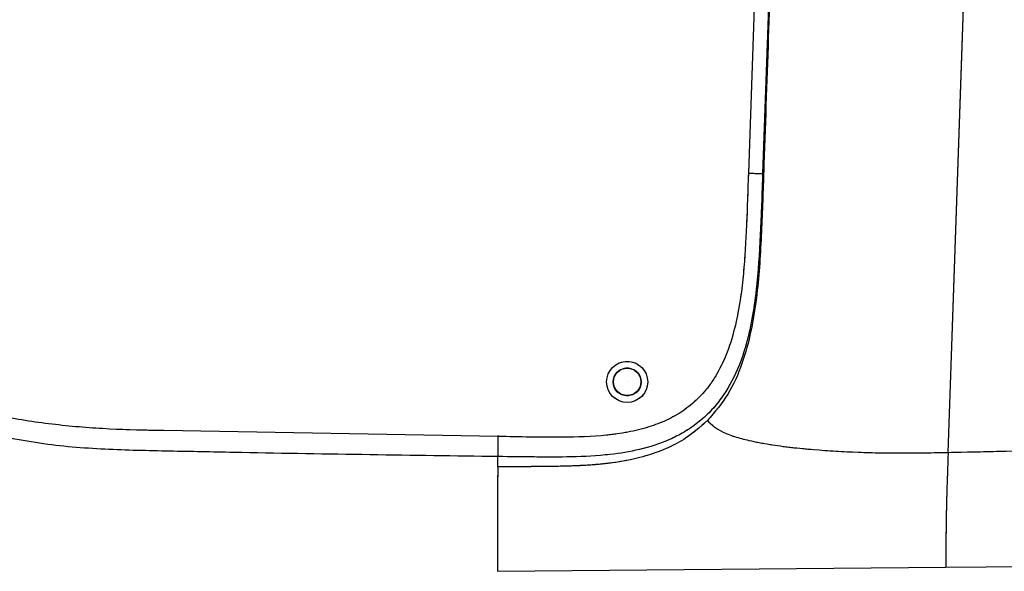
# Model space of a CAD drawing. Units: millimetres. Extents: x 0 to 297, y 0 to 210.
# Drawn here: x 163 to 173, y 63 to 69 of the extents above; entities that cross this region are included whole.
import ezdxf

# ---------------------------------------------------------------- set-up
doc = ezdxf.new("R2010")
doc.units = ezdxf.units.MM
doc.linetypes.add('SLD-Phantom', pattern=[12.7, 6.35, -1.27, 1.27, -1.27, 1.27, -1.27])
doc.linetypes.add('SLD-Solid', pattern=[0])
doc.layers.add('DEFAULT', color=179, linetype='SLD-Solid')
doc.styles.add('SLDTEXTSTYLE2', font='GOTHIC.TTF', dxfattribs={"width": 0.913})
doc.dimstyles.new('SLDDIMSTYLE2', dxfattribs={"dimtxt": 3.5, "dimasz": 3.302, "dimexe": 0, "dimexo": 0.0625, "dimgap": 0.875, "dimtad": 1, "dimdec": 0, "dimlfac": 15, "dimrnd": 1e-09, "dimzin": 12, "dimdsep": 46, "dimtxsty": 'SLDTEXTSTYLE2', "dimsah": 1, "dimcen": 0.09, "dimadec": 0, "dimazin": 3, "dimtfac": 1, "dimtdec": 0, "dimtofl": 0, "dimtmove": 0, "dimatfit": 3, "dimfxl": 0, "dimfrac": 2, "dimtolj": 1, "dimtzin": 12, "dimarcsym": 0})

# ---------------------------------------------------------------- blocks, each defined once
blk = doc.blocks.new('_D_2')
at = {"layer": 'DEFAULT'}
for p, q in [((172.375, 71.706), (136.024, 71.706)), ((137.024, 71.706), (137.024, 27.04)), ((159.389, 27.04), (136.024, 27.04))]:
    blk.add_line(p, q, dxfattribs=at)
for points in [[(137.024, 71.706), (136.516, 68.404), (137.532, 68.404)], [(137.024, 27.04), (137.532, 30.342), (136.516, 30.342)]]:
    blk.add_solid(points, dxfattribs=at)
at = {"layer": 'DEFAULT', "char_height": 3.5, "attachment_point": 1, "rotation": 90, "style": 'SLDTEXTSTYLE2'}
for s, insert in [('Seat height', (138.106, 39.91)), ('800 Max', (132.549, 43.422)), (' Min', (126.993, 52.006)), ('670', (126.993, 44.248))]:
    blk.add_mtext(s, dxfattribs=dict(at, insert=insert))
blk = doc.blocks.new('_D_8')
at = {"layer": 'DEFAULT'}
for p, q in [((162.12, 141.061), (82.838, 141.061)), ((83.838, 141.061), (83.838, 27.04)), ((159.389, 27.04), (82.838, 27.04))]:
    blk.add_line(p, q, dxfattribs=at)
for points in [[(83.838, 141.061), (83.33, 137.759), (84.346, 137.759)], [(83.838, 27.04), (84.346, 30.342), (83.33, 30.342)]]:
    blk.add_solid(points, dxfattribs=at)
at = {"layer": 'DEFAULT', "char_height": 3.5, "attachment_point": 1, "rotation": 90, "style": 'SLDTEXTSTYLE2'}
for s, insert in [('Backrest Upright', (84.92, 34.557)), ('1840 Max', (79.364, 42.129)), (' Min', (73.807, 53.299)), ('1710', (73.807, 42.955))]:
    blk.add_mtext(s, dxfattribs=dict(at, insert=insert))

msp = doc.modelspace()

# ---------------------------------------------------------------- linework, layer by layer
at = {"color": 7, "linetype": 'SLD-Solid', "lineweight": 25}
for p, q in [((170.528, 74.84), (170.263, 67.229)), ((170.648, 74.1), (170.408, 67.223)), ((172.306, 64.372), (172.503, 70.027)), ((170.418, 67.223), (170.408, 67.223)), ((167.703, 64.535), (164.281, 64.595)), ((167.698, 64.224), (167.699, 64.329)), ((167.695, 63.156), (172.284, 63.198)), ((172.284, 63.198), (178.008, 63.249))]:
    msp.add_line(p, q, dxfattribs=at)
at = {"color": 7, "linetype": 'SLD-Phantom', "lineweight": 18}
for p, q in [((170.528, 74.84), (170.263, 67.229)), ((170.528, 74.84), (170.263, 67.229)), ((170.648, 74.1), (170.408, 67.223)), ((170.648, 74.1), (170.408, 67.223)), ((172.306, 64.372), (172.503, 70.027)), ((172.306, 64.372), (172.503, 70.027)), ((170.418, 67.223), (170.408, 67.223)), ((170.418, 67.223), (170.408, 67.223)), ((167.703, 64.535), (164.281, 64.595)), ((167.703, 64.535), (164.281, 64.595)), ((167.698, 64.224), (167.699, 64.329)), ((167.698, 64.224), (167.699, 64.329)), ((167.695, 63.156), (172.284, 63.198)), ((167.695, 63.156), (172.284, 63.198)), ((172.284, 63.198), (178.008, 63.249)), ((172.284, 63.198), (178.008, 63.249))]:
    msp.add_line(p, q, dxfattribs=at)
at = {"color": 7, "linetype": 'SLD-Solid', "lineweight": 25}
for radius in [0.21, 0.143, 0.14, 0.000636]:
    msp.add_circle((169.022, 65.093), radius, dxfattribs=at)
at = {"color": 7, "linetype": 'SLD-Phantom', "lineweight": 18}
for radius in [0.21, 0.21, 0.143, 0.143, 0.14, 0.14, 0.000636, 0.000636]:
    msp.add_circle((169.022, 65.093), radius, dxfattribs=at)
at = {"color": 7, "linetype": 'SLD-Solid', "lineweight": 25}
for points, knots in [([(170.517, 70.072), (170.485, 69.156), (170.452, 68.206), (170.419, 67.256), (170.418, 67.223)], [0, 0, 0, 0, 0.964913, 1, 1, 1, 1]), ([(164.281, 64.595), (164.188, 64.596), (163.91, 64.601), (163.448, 64.623), (162.896, 64.686), (162.351, 64.789), (161.803, 64.947), (161.259, 65.167), (160.728, 65.453), (160.249, 65.791), (159.833, 66.178), (159.504, 66.579), (159.253, 66.996), (159.066, 67.411), (158.894, 67.929), (158.81, 68.314), (158.759, 68.551)], [0, 0, 0, 0, 0.0372728, 0.1112791, 0.185487, 0.2595473, 0.3333516, 0.4136614, 0.4941922, 0.5743807, 0.6477469, 0.7210711, 0.7815441, 0.8422653, 0.902856, 1, 1, 1, 1]), ([(170.408, 67.223), (170.402, 67.038), (170.389, 66.663), (170.363, 66.192), (170.315, 65.808), (170.254, 65.51), (170.155, 65.207), (170.022, 64.965), (169.877, 64.79), (169.749, 64.674), (169.607, 64.578), (169.41, 64.477), (169.155, 64.395), (168.818, 64.341), (168.458, 64.323), (168.076, 64.324), (167.824, 64.328), (167.699, 64.329)], [0, 0, 0, 0, 0.115292, 0.232758, 0.293193, 0.355622, 0.421152, 0.490282, 0.525785, 0.561873, 0.597394, 0.632077, 0.698977, 0.762332, 0.843803, 0.922552, 1, 1, 1, 1]), ([(170.263, 67.229), (170.256, 67.051), (170.245, 66.708), (170.218, 66.201), (170.16, 65.776), (170.065, 65.429), (169.969, 65.216), (169.86, 65.047), (169.748, 64.918), (169.597, 64.793), (169.427, 64.698), (169.237, 64.625), (169.031, 64.576), (168.735, 64.535), (168.291, 64.522), (167.922, 64.53), (167.703, 64.535)], [0, 0, 0, 0, 0.116865, 0.226133, 0.335167, 0.398788, 0.462219, 0.488451, 0.531249, 0.574035, 0.616641, 0.659302, 0.707751, 0.756253, 0.855786, 1, 1, 1, 1]), ([(170.418, 67.223), (170.411, 67.011), (170.397, 66.586), (170.363, 66.047), (170.294, 65.61), (170.204, 65.278), (170.066, 64.959), (169.917, 64.784), (169.843, 64.697)], [0, 0, 0, 0, 0.240732, 0.481439, 0.61119, 0.74091, 0.870513, 1, 1, 1, 1]), ([(169.843, 64.697), (169.765, 64.628), (169.662, 64.537), (169.51, 64.453), (169.415, 64.407), (169.314, 64.368), (169.208, 64.334), (169.097, 64.305), (168.982, 64.282), (168.864, 64.264), (168.764, 64.252), (168.68, 64.245), (168.612, 64.24), (168.54, 64.236), (168.462, 64.233), (168.379, 64.23), (168.291, 64.229), (168.221, 64.227), (168.162, 64.227), (168.109, 64.226), (168.034, 64.226), (167.931, 64.225), (167.816, 64.225), (167.734, 64.225), (167.698, 64.224)], [0, 0, 0, 0, 0.136817, 0.182983, 0.229603, 0.276886, 0.326842, 0.377594, 0.429332, 0.482205, 0.53631, 0.564093, 0.594099, 0.626332, 0.660792, 0.697472, 0.736353, 0.777411, 0.791083, 0.814597, 0.847925, 0.891009, 0.951522, 1, 1, 1, 1]), ([(169.843, 64.697), (169.863, 64.677), (169.903, 64.637), (169.993, 64.581), (170.118, 64.532), (170.282, 64.489), (170.479, 64.452), (170.702, 64.422), (171.004, 64.393), (171.386, 64.371), (171.846, 64.363), (172.152, 64.369), (172.306, 64.372)], [0, 0, 0, 0, 0.062514, 0.124918, 0.187306, 0.249755, 0.333048, 0.416397, 0.499765, 0.666482, 0.833234, 1, 1, 1, 1]), ([(167.699, 64.329), (166.825, 64.341), (165.733, 64.356), (164.421, 64.383), (163.759, 64.395), (163.089, 64.44), (162.647, 64.527), (162.425, 64.571)], [0, 0, 0, 0, 0.495946, 0.619853, 0.744713, 0.87162, 1, 1, 1, 1]), ([(167.701, 64.544), (167.7, 64.521), (167.7, 64.481), (167.7, 64.425), (167.7, 64.375), (167.7, 64.346), (167.699, 64.329)], [0, 0, 0, 0, 0.287104, 0.499984, 0.712871, 1, 1, 1, 1]), ([(172.306, 64.372), (172.482, 64.376), (172.832, 64.383), (173.342, 64.396), (173.863, 64.411), (174.398, 64.428), (174.925, 64.444), (175.363, 64.454), (175.718, 64.458), (176.032, 64.46), (176.393, 64.46), (176.759, 64.458), (177.077, 64.456), (177.355, 64.456), (177.618, 64.459), (177.82, 64.468), (177.914, 64.472)], [0, 0, 0, 0, 0.09408, 0.187271, 0.272881, 0.37282, 0.473622, 0.554511, 0.60752, 0.663445, 0.722288, 0.800442, 0.859389, 0.891966, 0.949574, 1, 1, 1, 1]), ([(172.306, 64.372), (172.304, 64.315), (172.3, 64.201), (172.294, 64.03), (172.289, 63.863), (172.286, 63.705), (172.284, 63.559), (172.282, 63.382), (172.283, 63.272), (172.284, 63.198)], [0, 0, 0, 0, 0.125098, 0.250012, 0.375041, 0.500018, 0.625024, 0.750058, 1, 1, 1, 1]), ([(167.698, 64.224), (167.696, 64.039), (167.693, 63.667), (167.694, 63.326), (167.695, 63.156)], [0, 0, 0, 0, 0.499971, 1, 1, 1, 1])]:
    msp.add_open_spline(points, degree=3, knots=knots, dxfattribs=at)
at = {"color": 7, "linetype": 'SLD-Phantom', "lineweight": 18}
for points, knots in [([(170.517, 70.072), (170.485, 69.156), (170.452, 68.206), (170.419, 67.256), (170.418, 67.223)], [0, 0, 0, 0, 0.964913, 1, 1, 1, 1]), ([(170.517, 70.072), (170.485, 69.156), (170.452, 68.206), (170.419, 67.256), (170.418, 67.223)], [0, 0, 0, 0, 0.964913, 1, 1, 1, 1]), ([(164.281, 64.595), (164.188, 64.596), (163.91, 64.601), (163.448, 64.623), (162.896, 64.686), (162.351, 64.789), (161.803, 64.947), (161.259, 65.167), (160.728, 65.453), (160.249, 65.791), (159.833, 66.178), (159.504, 66.579), (159.253, 66.996), (159.066, 67.411), (158.894, 67.929), (158.81, 68.314), (158.759, 68.551)], [0, 0, 0, 0, 0.037273, 0.111279, 0.185487, 0.259547, 0.333352, 0.413661, 0.494192, 0.574381, 0.647747, 0.721071, 0.781544, 0.842265, 0.902856, 1, 1, 1, 1]), ([(164.281, 64.595), (164.188, 64.596), (163.91, 64.601), (163.448, 64.623), (162.896, 64.686), (162.351, 64.789), (161.803, 64.947), (161.259, 65.167), (160.728, 65.453), (160.249, 65.791), (159.833, 66.178), (159.504, 66.579), (159.253, 66.996), (159.066, 67.411), (158.894, 67.929), (158.81, 68.314), (158.759, 68.551)], [0, 0, 0, 0, 0.037273, 0.111279, 0.185487, 0.259547, 0.333352, 0.413661, 0.494192, 0.574381, 0.647747, 0.721071, 0.781544, 0.842265, 0.902856, 1, 1, 1, 1]), ([(170.408, 67.223), (170.402, 67.038), (170.389, 66.663), (170.363, 66.192), (170.315, 65.808), (170.254, 65.51), (170.155, 65.207), (170.022, 64.965), (169.877, 64.79), (169.749, 64.674), (169.607, 64.578), (169.41, 64.477), (169.155, 64.395), (168.818, 64.341), (168.458, 64.323), (168.076, 64.324), (167.824, 64.328), (167.699, 64.329)], [0, 0, 0, 0, 0.115292, 0.232758, 0.293193, 0.355622, 0.421152, 0.490282, 0.525785, 0.561873, 0.597394, 0.632077, 0.698977, 0.762332, 0.843803, 0.922552, 1, 1, 1, 1]), ([(170.408, 67.223), (170.402, 67.038), (170.389, 66.663), (170.363, 66.192), (170.315, 65.808), (170.254, 65.51), (170.155, 65.207), (170.022, 64.965), (169.877, 64.79), (169.749, 64.674), (169.607, 64.578), (169.41, 64.477), (169.155, 64.395), (168.818, 64.341), (168.458, 64.323), (168.076, 64.324), (167.824, 64.328), (167.699, 64.329)], [0, 0, 0, 0, 0.115292, 0.232758, 0.293193, 0.355622, 0.421152, 0.490282, 0.525785, 0.561873, 0.597394, 0.632077, 0.698977, 0.762332, 0.843803, 0.922552, 1, 1, 1, 1]), ([(170.263, 67.229), (170.256, 67.051), (170.245, 66.708), (170.218, 66.201), (170.16, 65.776), (170.065, 65.429), (169.969, 65.216), (169.86, 65.047), (169.748, 64.918), (169.597, 64.793), (169.427, 64.698), (169.237, 64.625), (169.031, 64.576), (168.735, 64.535), (168.291, 64.522), (167.922, 64.53), (167.703, 64.535)], [0, 0, 0, 0, 0.116865, 0.226133, 0.335167, 0.398788, 0.462219, 0.488451, 0.531249, 0.574035, 0.616641, 0.659302, 0.707751, 0.756253, 0.855786, 1, 1, 1, 1]), ([(170.263, 67.229), (170.256, 67.051), (170.245, 66.708), (170.218, 66.201), (170.16, 65.776), (170.065, 65.429), (169.969, 65.216), (169.86, 65.047), (169.748, 64.918), (169.597, 64.793), (169.427, 64.698), (169.237, 64.625), (169.031, 64.576), (168.735, 64.535), (168.291, 64.522), (167.922, 64.53), (167.703, 64.535)], [0, 0, 0, 0, 0.116865, 0.226133, 0.335167, 0.398788, 0.462219, 0.488451, 0.531249, 0.574035, 0.616641, 0.659302, 0.707751, 0.756253, 0.855786, 1, 1, 1, 1]), ([(170.418, 67.223), (170.411, 67.011), (170.397, 66.586), (170.363, 66.047), (170.294, 65.61), (170.204, 65.278), (170.066, 64.959), (169.917, 64.784), (169.843, 64.697)], [0, 0, 0, 0, 0.240732, 0.481439, 0.61119, 0.74091, 0.870513, 1, 1, 1, 1]), ([(170.418, 67.223), (170.411, 67.011), (170.397, 66.586), (170.363, 66.047), (170.294, 65.61), (170.204, 65.278), (170.066, 64.959), (169.917, 64.784), (169.843, 64.697)], [0, 0, 0, 0, 0.240732, 0.481439, 0.61119, 0.74091, 0.870513, 1, 1, 1, 1]), ([(169.843, 64.697), (169.765, 64.628), (169.662, 64.537), (169.51, 64.453), (169.415, 64.407), (169.314, 64.368), (169.208, 64.334), (169.097, 64.305), (168.982, 64.282), (168.864, 64.264), (168.764, 64.252), (168.68, 64.245), (168.612, 64.24), (168.54, 64.236), (168.462, 64.233), (168.379, 64.23), (168.291, 64.229), (168.221, 64.227), (168.162, 64.227), (168.109, 64.226), (168.034, 64.226), (167.931, 64.225), (167.816, 64.225), (167.734, 64.225), (167.698, 64.224)], [0, 0, 0, 0, 0.136817, 0.182983, 0.229603, 0.276886, 0.326842, 0.377594, 0.429332, 0.482205, 0.53631, 0.564093, 0.594099, 0.626332, 0.660792, 0.697472, 0.736353, 0.777411, 0.791083, 0.814597, 0.847925, 0.891009, 0.951522, 1, 1, 1, 1]), ([(169.843, 64.697), (169.765, 64.628), (169.662, 64.537), (169.51, 64.453), (169.415, 64.407), (169.314, 64.368), (169.208, 64.334), (169.097, 64.305), (168.982, 64.282), (168.864, 64.264), (168.764, 64.252), (168.68, 64.245), (168.612, 64.24), (168.54, 64.236), (168.462, 64.233), (168.379, 64.23), (168.291, 64.229), (168.221, 64.227), (168.162, 64.227), (168.109, 64.226), (168.034, 64.226), (167.931, 64.225), (167.816, 64.225), (167.734, 64.225), (167.698, 64.224)], [0, 0, 0, 0, 0.136817, 0.182983, 0.229603, 0.276886, 0.326842, 0.377594, 0.429332, 0.482205, 0.53631, 0.564093, 0.594099, 0.626332, 0.660792, 0.697472, 0.736353, 0.777411, 0.791083, 0.814597, 0.847925, 0.891009, 0.951522, 1, 1, 1, 1]), ([(169.843, 64.697), (169.863, 64.677), (169.903, 64.637), (169.993, 64.581), (170.118, 64.532), (170.282, 64.489), (170.479, 64.452), (170.702, 64.422), (171.004, 64.393), (171.386, 64.371), (171.846, 64.363), (172.152, 64.369), (172.306, 64.372)], [0, 0, 0, 0, 0.062514, 0.124918, 0.187306, 0.249755, 0.333048, 0.416397, 0.499765, 0.666482, 0.833234, 1, 1, 1, 1]), ([(169.843, 64.697), (169.863, 64.677), (169.903, 64.637), (169.993, 64.581), (170.118, 64.532), (170.282, 64.489), (170.479, 64.452), (170.702, 64.422), (171.004, 64.393), (171.386, 64.371), (171.846, 64.363), (172.152, 64.369), (172.306, 64.372)], [0, 0, 0, 0, 0.062514, 0.124918, 0.187306, 0.249755, 0.333048, 0.416397, 0.499765, 0.666482, 0.833234, 1, 1, 1, 1]), ([(167.699, 64.329), (166.825, 64.341), (165.733, 64.356), (164.421, 64.383), (163.759, 64.395), (163.089, 64.44), (162.647, 64.527), (162.425, 64.571)], [0, 0, 0, 0, 0.495946, 0.619853, 0.744713, 0.87162, 1, 1, 1, 1]), ([(167.699, 64.329), (166.825, 64.341), (165.733, 64.356), (164.421, 64.383), (163.759, 64.395), (163.089, 64.44), (162.647, 64.527), (162.425, 64.571)], [0, 0, 0, 0, 0.495946, 0.619853, 0.744713, 0.87162, 1, 1, 1, 1]), ([(167.701, 64.544), (167.7, 64.521), (167.7, 64.481), (167.7, 64.425), (167.7, 64.375), (167.7, 64.346), (167.699, 64.329)], [0, 0, 0, 0, 0.287104, 0.499984, 0.712871, 1, 1, 1, 1]), ([(167.701, 64.544), (167.7, 64.521), (167.7, 64.481), (167.7, 64.425), (167.7, 64.375), (167.7, 64.346), (167.699, 64.329)], [0, 0, 0, 0, 0.287104, 0.499984, 0.712871, 1, 1, 1, 1]), ([(172.306, 64.372), (172.482, 64.376), (172.832, 64.383), (173.342, 64.396), (173.863, 64.411), (174.398, 64.428), (174.925, 64.444), (175.363, 64.454), (175.718, 64.458), (176.032, 64.46), (176.393, 64.46), (176.759, 64.458), (177.077, 64.456), (177.355, 64.456), (177.618, 64.459), (177.82, 64.468), (177.914, 64.472)], [0, 0, 0, 0, 0.09408, 0.187271, 0.272881, 0.37282, 0.473622, 0.554511, 0.60752, 0.663445, 0.722288, 0.800442, 0.859389, 0.891966, 0.949574, 1, 1, 1, 1]), ([(172.306, 64.372), (172.482, 64.376), (172.832, 64.383), (173.342, 64.396), (173.863, 64.411), (174.398, 64.428), (174.925, 64.444), (175.363, 64.454), (175.718, 64.458), (176.032, 64.46), (176.393, 64.46), (176.759, 64.458), (177.077, 64.456), (177.355, 64.456), (177.618, 64.459), (177.82, 64.468), (177.914, 64.472)], [0, 0, 0, 0, 0.09408, 0.187271, 0.272881, 0.37282, 0.473622, 0.554511, 0.60752, 0.663445, 0.722288, 0.800442, 0.859389, 0.891966, 0.949574, 1, 1, 1, 1]), ([(172.306, 64.372), (172.304, 64.315), (172.3, 64.201), (172.294, 64.03), (172.289, 63.863), (172.286, 63.705), (172.284, 63.559), (172.282, 63.382), (172.283, 63.272), (172.284, 63.198)], [0, 0, 0, 0, 0.125098, 0.250012, 0.375041, 0.500018, 0.625024, 0.750058, 1, 1, 1, 1]), ([(172.306, 64.372), (172.304, 64.315), (172.3, 64.201), (172.294, 64.03), (172.289, 63.863), (172.286, 63.705), (172.284, 63.559), (172.282, 63.382), (172.283, 63.272), (172.284, 63.198)], [0, 0, 0, 0, 0.125098, 0.250012, 0.375041, 0.500018, 0.625024, 0.750058, 1, 1, 1, 1]), ([(167.698, 64.224), (167.696, 64.039), (167.693, 63.667), (167.694, 63.326), (167.695, 63.156)], [0, 0, 0, 0, 0.499971, 1, 1, 1, 1]), ([(167.698, 64.224), (167.696, 64.039), (167.693, 63.667), (167.694, 63.326), (167.695, 63.156)], [0, 0, 0, 0, 0.499971, 1, 1, 1, 1])]:
    msp.add_open_spline(points, degree=3, knots=knots, dxfattribs=at)
at = {"color": 8, "linetype": 'SLD-Solid', "lineweight": 25}
msp.add_open_spline([(170.263, 67.229), (170.275, 67.228), (170.298, 67.227), (170.328, 67.226), (170.351, 67.225), (170.371, 67.225), (170.394, 67.224), (170.402, 67.224), (170.408, 67.223)], degree=3, knots=[0, 0, 0, 0, 0.1704775, 0.3011579, 0.4226735, 0.5441891, 0.6748694, 1, 1, 1, 1], dxfattribs=at)
at = {"color": 8, "linetype": 'SLD-Phantom', "lineweight": 18}
msp.add_open_spline([(170.263, 67.229), (170.275, 67.228), (170.298, 67.227), (170.328, 67.226), (170.351, 67.225), (170.371, 67.225), (170.394, 67.224), (170.402, 67.224), (170.408, 67.223)], degree=3, knots=[0, 0, 0, 0, 0.170478, 0.301158, 0.422673, 0.544189, 0.674869, 1, 1, 1, 1], dxfattribs=at)
msp.add_open_spline([(170.263, 67.229), (170.275, 67.228), (170.298, 67.227), (170.328, 67.226), (170.351, 67.225), (170.371, 67.225), (170.394, 67.224), (170.402, 67.224), (170.408, 67.223)], degree=3, knots=[0, 0, 0, 0, 0.170478, 0.301158, 0.422673, 0.544189, 0.674869, 1, 1, 1, 1], dxfattribs=at)

# ---------------------------------------------------------------- dimensions: what is measured, and where the dimension line sits
at = {"layer": 'DEFAULT'}
for base, p1, text, picture, middle in [((89.391, 27.04), (163.12, 141.061), '<> Min\\P1840 Max', '_D_8', (89.391, 52.806)), ((142.576, 27.04), (173.375, 71.706), '<> Min\\P800 Max', '_D_2', (142.576, 52.806))]:
    dim = msp.add_linear_dim(base=base, p1=p1, p2=(160.389, 27.04), angle=90, text=text, dimstyle='SLDDIMSTYLE2', dxfattribs=at)
    dim.commit()
    dim.dimension.update_dxf_attribs({"geometry": picture, "text_midpoint": middle, "dimtype": 160})

doc.saveas('drawing.dxf')
